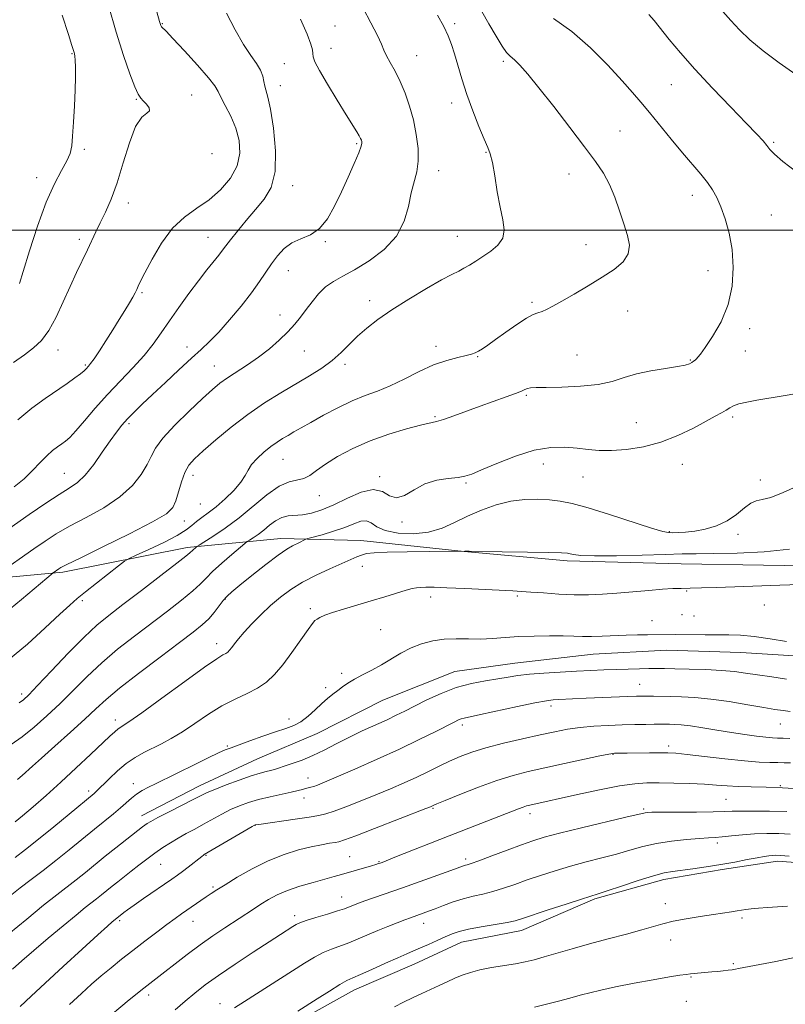
# Model space of a CAD drawing. Extents: x 2077300 to 2080200, y 294800 to 297700.
# Drawn here: x 2078044 to 2078291, y 296250 to 296568 of the extents above; entities that cross this region are included whole.
import ezdxf

# ---------------------------------------------------------------- set-up
doc = ezdxf.new("R2010")
doc.units = 0
doc.header["$MEASUREMENT"] = 0
for name, color, linetype, lineweight in [('BREAKLINE DTM HARD', 7, 'Continuous', 0), ('CONTOUR INDEX', 41, 'Continuous', 13), ('CONTOUR INTERMEDIATE', 44, 'Continuous', 0), ('GRID LINE', 7, 'Continuous', 0), ('SPOT ELEVATION DTM', 2, 'Continuous', 13)]:
    doc.layers.add(name, color=color, linetype=linetype, lineweight=lineweight)

msp = doc.modelspace()

# ---------------------------------------------------------------- linework, layer by layer
at = {"layer": 'BREAKLINE DTM HARD'}
for points in [[(2078013.41, 296385.48, 1184.1), (2078057.57, 296389.55, 1179.68), (2078097.71, 296397.54, 1176.4), (2078127.98, 296400.43, 1172.62), (2078153.82, 296399.78, 1170.64), (2078187.16, 296396.25, 1169.99), (2078220.49, 296393.22, 1169.69), (2078257.27, 296392.22, 1169.05), (2078310.44, 296391.44, 1168.65)], [(2078465.99, 296387.55, 1165.42), (2078429.88, 296375.64, 1165.91), (2078403.63, 296369.83, 1166.01), (2078376.86, 296365.49, 1165.61), (2078353.53, 296363.19, 1165.52), (2078328.72, 296361.37, 1165.32), (2078302.38, 296362.01, 1165.66), (2078276.52, 296363.66, 1165.27), (2078252.66, 296364.33, 1165.32), (2078228.83, 296363.02, 1165.17), (2078203.53, 296360.2, 1164.82), (2078184.19, 296357.45, 1164.77), (2078160.96, 296348.2, 1165.22), (2078139.74, 296337.48, 1165.52), (2078120.48, 296329.28, 1165.12), (2078101.71, 296320.58, 1164.72), (2078082.96, 296310.89, 1164.67)], [(2078134.52, 296245, 1149.52), (2078151.78, 296254.67, 1149.32), (2078171.05, 296262.88, 1149.22), (2078186.35, 296270.04, 1149.22), (2078205.68, 296273.78, 1149.37), (2078229.39, 296284.03, 1149.77), (2078251.67, 296290.29, 1149.52), (2078270.5, 296293.52, 1149.67), (2078288.35, 296296.24, 1149.47), (2078310.23, 296294.55, 1149.52), (2078331.13, 296292.35, 1149.57), (2078351.57, 296287.15, 1149.67), (2078374.45, 296284.98, 1149.57), (2078393.84, 296284.24, 1149.52), (2078415.66, 296287.02, 1149.57), (2078431.51, 296290.71, 1149.57), (2078449.34, 296295.42, 1149.92), (2078466.65, 296301.11, 1150.07), (2078482.5, 296304.8, 1150.02), (2078502.25, 296314.01, 1149.22)]]:
    msp.add_polyline3d(points, dxfattribs=at)
at = {"layer": 'CONTOUR INDEX', "flags": 128}
for points, elevation in [([(2078041.687, 296457.337), (2078045.197, 296459.771), (2078048.167, 296461.995), (2078050.707, 296464.429), (2078053.052, 296467.617), (2078055.388, 296471.909), (2078057.701, 296476.865), (2078059.93, 296481.853), (2078062.014, 296486.349), (2078065.555, 296493.701), (2078068.271, 296499.502), (2078069.69, 296502.458), (2078071.363, 296505.865), (2078073.228, 296510.05), (2078075.176, 296515.343), (2078077.118, 296521.792), (2078079.069, 296528.313), (2078081.066, 296533.539), (2078083.069, 296536.504), (2078084.728, 296537.849), (2078085.615, 296538.613), (2078085.459, 296539.616), (2078084.61, 296540.794), (2078083.578, 296541.861), (2078082.735, 296542.71), (2078081.917, 296543.946), (2078080.826, 296546.35), (2078079.233, 296550.544), (2078077.192, 296556.496), (2078074.825, 296564.012), (2078072.296, 296572.666)], 1190), ([(2078038.75, 296376.161), (2078044.24, 296380.757), (2078054.457, 296389.313), (2078056.278, 296390.589), (2078056.978, 296391.031), (2078058.843, 296392.008), (2078063.137, 296394.127), (2078070.505, 296397.71), (2078079.135, 296401.958), (2078086.595, 296405.792), (2078091.065, 296408.449), (2078093.165, 296410.441), (2078094.122, 296412.599), (2078095.913, 296418.782), (2078096.989, 296421.785), (2078098.278, 296424.103), (2078100.125, 296426.203), (2078102.945, 296428.771), (2078107, 296432.283), (2078111.963, 296436.387), (2078117.356, 296440.518), (2078122.759, 296444.223), (2078127.972, 296447.479), (2078137.275, 296452.997), (2078141.194, 296455.477), (2078144.582, 296457.942), (2078147.468, 296460.495), (2078152.75, 296465.755), (2078155.736, 296468.399), (2078159.34, 296471.185), (2078163.853, 296474.287), (2078169.346, 296477.757), (2078175.031, 296481.164), (2078179.902, 296483.955), (2078183.235, 296485.748), (2078185.418, 296486.845), (2078187.12, 296487.721), (2078188.909, 296488.768), (2078190.933, 296490.049), (2078193.242, 296491.549), (2078195.783, 296493.261), (2078198.107, 296495.221), (2078199.67, 296497.474), (2078200.088, 296500.103), (2078199.644, 296503.336), (2078198.786, 296507.436), (2078197.89, 296512.456), (2078197.052, 296517.607), (2078196.3, 296521.889), (2078195.615, 296524.669), (2078194.801, 296526.783), (2078193.62, 296529.435), (2078191.927, 296533.506), (2078189.954, 296538.581), (2078188.029, 296543.925), (2078186.413, 296548.907), (2078185.105, 296553.314), (2078184.038, 296557.037), (2078183.108, 296560.075), (2078182.057, 296562.846), (2078180.59, 296565.873), (2078178.546, 296569.482)], 1180), ([(2078042.232, 296308.862), (2078044.604, 296310.831), (2078047.971, 296313.738), (2078052.188, 296317.468), (2078056.951, 296321.769), (2078061.908, 296326.337), (2078066.543, 296330.671), (2078072.785, 296336.589), (2078074.336, 296338.024), (2078075.454, 296338.928), (2078078.956, 296341.241), (2078083.099, 296344.137), (2078089.585, 296348.844), (2078096.977, 296354.253), (2078103.366, 296358.875), (2078107.316, 296361.6), (2078109.281, 296362.825), (2078110.186, 296363.323), (2078110.819, 296363.757), (2078111.426, 296364.346), (2078112.115, 296365.195), (2078113.008, 296366.405), (2078114.276, 296368.051), (2078116.103, 296370.203), (2078118.594, 296372.87), (2078121.55, 296375.824), (2078124.691, 296378.777), (2078127.834, 296381.501), (2078131.166, 296384.007), (2078134.969, 296386.364), (2078139.366, 296388.609), (2078143.845, 296390.644), (2078147.736, 296392.339), (2078152.519, 296394.491), (2078154.052, 296395.108), (2078155.641, 296395.54), (2078158.105, 296395.835), (2078162.344, 296396.03), (2078168.784, 296396.156), (2078175.959, 296396.232), (2078187.389, 296396.314), (2078188.818, 296396.304), (2078199.51, 296396.17), (2078207.608, 296396.056), (2078214.579, 296395.939), (2078218.662, 296395.834), (2078220.512, 296395.707), (2078221.393, 296395.511), (2078222.512, 296395.229), (2078224.848, 296394.955), (2078229.325, 296394.813), (2078236.394, 296394.883), (2078244.623, 296395.087), (2078252.109, 296395.303), (2078257.561, 296395.438), (2078262.152, 296395.512), (2078267.666, 296395.571), (2078275.322, 296395.695), (2078284.066, 296396.088), (2078292.276, 296396.99)], 1170), ([(2078043.82, 296249.251), (2078047.33, 296252.561), (2078051.921, 296256.842), (2078057.741, 296262.219), (2078063.812, 296267.796), (2078068.873, 296272.421), (2078071.989, 296275.242), (2078073.531, 296276.608), (2078076.657, 296279.125), (2078077.322, 296279.636), (2078078.515, 296280.51), (2078080.584, 296281.971), (2078083.691, 296284.119), (2078092.83, 296290.396), (2078094.569, 296291.633), (2078096.187, 296292.846), (2078098.033, 296294.287), (2078102.439, 296297.763), (2078102.965, 296298.148), (2078103.239, 296298.327), (2078118.774, 296307.405), (2078119.512, 296307.822), (2078119.694, 296307.901), (2078119.929, 296307.943), (2078120.905, 296308.089), (2078132.643, 296309.775), (2078137.173, 296310.436), (2078140.231, 296310.924), (2078142.522, 296311.456), (2078145.158, 296312.328), (2078148.969, 296313.747), (2078153.65, 296315.574), (2078158.613, 296317.578), (2078163.365, 296319.57), (2078167.794, 296321.506), (2078171.883, 296323.38), (2078175.634, 296325.183), (2078179.133, 296326.895), (2078182.484, 296328.491), (2078185.85, 296329.965), (2078189.612, 296331.375), (2078194.21, 296332.797), (2078199.871, 296334.273), (2078205.979, 296335.715), (2078211.706, 296336.999), (2078216.46, 296338.029), (2078220.582, 296338.813), (2078224.648, 296339.383), (2078229.083, 296339.776), (2078233.715, 296340.033), (2078238.221, 296340.201), (2078242.31, 296340.318), (2078245.811, 296340.395), (2078248.585, 296340.438), (2078250.578, 296340.451), (2078252.077, 296340.443), (2078253.454, 296340.421), (2078255.068, 296340.376), (2078257.225, 296340.226), (2078260.217, 296339.873), (2078264.202, 296339.259), (2078268.802, 296338.491), (2078273.505, 296337.719), (2078277.853, 296337.068), (2078281.608, 296336.57), (2078284.583, 296336.234), (2078286.712, 296336.056), (2078288.395, 296335.98), (2078290.153, 296335.937), (2078292.38, 296335.868)], 1160), ([(2078133.498, 296247.757), (2078139.743, 296251.759), (2078143.676, 296254.254), (2078147.067, 296256.347), (2078149.347, 296257.641), (2078151.21, 296258.526), (2078153.667, 296259.592), (2078157.393, 296261.251), (2078161.741, 296263.209), (2078165.73, 296264.992), (2078168.649, 296266.263), (2078170.874, 296267.209), (2078173.048, 296268.152), (2078175.646, 296269.325), (2078178.45, 296270.609), (2078181.071, 296271.797), (2078183.292, 296272.739), (2078185.584, 296273.507), (2078188.593, 296274.228), (2078192.69, 296274.994), (2078197.165, 296275.755), (2078201.031, 296276.424), (2078203.684, 296276.978), (2078206.017, 296277.653), (2078214.353, 296280.434), (2078220.11, 296282.337), (2078225.06, 296283.956), (2078230.467, 296285.681), (2078233.393, 296286.639), (2078237.982, 296288.173), (2078243.392, 296289.956), (2078248.314, 296291.494), (2078251.821, 296292.423), (2078254.498, 296292.917), (2078260.999, 296293.758), (2078265.373, 296294.38), (2078270.02, 296295.114), (2078274.539, 296295.917), (2078278.589, 296296.691), (2078281.848, 296297.325), (2078284.101, 296297.736), (2078285.587, 296297.96), (2078286.654, 296298.062), (2078287.698, 296298.091), (2078289.305, 296298.023), (2078292.106, 296297.821)], 1150)]:
    msp.add_lwpolyline(points, dxfattribs=dict(at, elevation=elevation))
at = {"layer": 'CONTOUR INTERMEDIATE', "flags": 128}
for points, elevation in [([(2078036.869, 296389.15), (2078048.204, 296397.08), (2078051.865, 296399.605), (2078055.493, 296401.939), (2078059.763, 296404.393), (2078065.083, 296407.213), (2078070.811, 296410.396), (2078076.04, 296413.875), (2078080.053, 296417.543), (2078082.891, 296421.13), (2078084.784, 296424.325), (2078086.065, 296426.98), (2078087.481, 296429.587), (2078089.88, 296432.803), (2078093.788, 296437.025), (2078098.434, 296441.614), (2078102.726, 296445.674), (2078105.872, 296448.554), (2078108.301, 296450.581), (2078110.742, 296452.327), (2078117.21, 296456.489), (2078120.812, 296458.988), (2078124.289, 296461.724), (2078127.474, 296464.534), (2078130.23, 296467.224), (2078132.477, 296469.664), (2078134.389, 296471.982), (2078136.2, 296474.37), (2078138.11, 296476.94), (2078140.182, 296479.485), (2078142.444, 296481.721), (2078144.968, 296483.493), (2078147.996, 296485.171), (2078151.816, 296487.257), (2078156.506, 296490.147), (2078161.325, 296493.818), (2078165.321, 296498.141), (2078167.812, 296502.926), (2078169.183, 296507.743), (2078170.084, 296512.101), (2078171.858, 296518.909), (2078172.352, 296522.35), (2078172.293, 296526.443), (2078171.734, 296530.998), (2078170.788, 296535.668), (2078169.562, 296540.152), (2078168.123, 296544.324), (2078166.53, 296548.098), (2078164.866, 296551.4), (2078163.318, 296554.183), (2078162.096, 296556.41), (2078161.292, 296558.173), (2078160.505, 296560.087), (2078159.214, 296562.897), (2078157.085, 296567.051), (2078154.544, 296571.81)], 1182), ([(2078040.096, 296361.257), (2078046.136, 296366.353), (2078051.905, 296371.57), (2078056.627, 296375.968), (2078059.829, 296378.911), (2078062.244, 296381.008), (2078064.905, 296383.173), (2078068.509, 296386.042), (2078075.605, 296391.651), (2078077.5, 296393.106), (2078078.979, 296393.995), (2078081.313, 296395.08), (2078085.34, 296396.913), (2078090.186, 296399.197), (2078094.546, 296401.428), (2078097.454, 296403.216), (2078099.285, 296404.64), (2078100.754, 296405.894), (2078102.459, 296407.178), (2078104.552, 296408.702), (2078107.07, 296410.678), (2078109.958, 296413.216), (2078112.798, 296415.999), (2078115.078, 296418.608), (2078116.476, 296420.738), (2078117.427, 296422.557), (2078118.554, 296424.35), (2078120.315, 296426.315), (2078122.503, 296428.31), (2078124.745, 296430.106), (2078126.755, 296431.54), (2078128.577, 296432.703), (2078130.344, 296433.754), (2078132.225, 296434.857), (2078134.541, 296436.195), (2078137.654, 296437.959), (2078141.763, 296440.236), (2078146.432, 296442.699), (2078151.063, 296444.918), (2078155.225, 296446.609), (2078159.16, 296448.073), (2078163.275, 296449.761), (2078167.849, 296451.965), (2078172.653, 296454.368), (2078177.328, 296456.497), (2078181.545, 296457.993), (2078185.094, 296458.941), (2078187.794, 296459.539), (2078189.569, 296459.974), (2078190.753, 296460.392), (2078191.787, 296460.928), (2078193.073, 296461.719), (2078194.858, 296462.919), (2078197.357, 296464.684), (2078200.634, 296467.049), (2078204.163, 296469.549), (2078207.275, 296471.598), (2078209.479, 296472.778), (2078211.019, 296473.357), (2078212.321, 296473.774), (2078213.798, 296474.419), (2078215.815, 296475.488), (2078218.725, 296477.13), (2078222.71, 296479.414), (2078227.28, 296482.089), (2078231.774, 296484.824), (2078235.605, 296487.374), (2078238.476, 296489.832), (2078240.165, 296492.379), (2078240.556, 296495.184), (2078239.955, 296498.377), (2078238.777, 296502.075), (2078237.367, 296506.303), (2078235.797, 296510.71), (2078234.075, 296514.849), (2078232.131, 296518.488), (2078229.61, 296522.257), (2078226.081, 296526.996), (2078221.343, 296533.2), (2078216.108, 296539.964), (2078211.316, 296546.031), (2078207.701, 296550.429), (2078205.163, 296553.305), (2078203.396, 296555.089), (2078202.084, 296556.258), (2078200.879, 296557.478), (2078199.426, 296559.463), (2078197.473, 296562.688), (2078195.199, 296566.658), (2078192.885, 296570.641)], 1178), ([(2078041.911, 296417.122), (2078045.07, 296419.735), (2078047.844, 296422.41), (2078050.262, 296424.965), (2078052.378, 296427.164), (2078054.238, 296428.838), (2078055.854, 296430.073), (2078057.234, 296431.02), (2078058.447, 296431.887), (2078059.826, 296433.11), (2078061.77, 296435.185), (2078064.568, 296438.44), (2078068.073, 296442.546), (2078072.033, 296447.007), (2078076.182, 296451.402), (2078080.213, 296455.598), (2078083.806, 296459.535), (2078086.764, 296463.21), (2078089.379, 296466.858), (2078092.06, 296470.768), (2078095.101, 296475.111), (2078098.319, 296479.573), (2078101.414, 296483.718), (2078104.124, 296487.189), (2078108.015, 296492.022), (2078109.165, 296493.547), (2078110.218, 296494.998), (2078111.692, 296496.941), (2078113.957, 296499.769), (2078116.783, 296503.18), (2078119.793, 296506.696), (2078122.608, 296510.059), (2078124.852, 296513.872), (2078126.151, 296518.954), (2078126.279, 296525.722), (2078125.602, 296532.978), (2078124.64, 296539.122), (2078123.82, 296542.985), (2078122.81, 296546.557), (2078122.543, 296548.084), (2078122.183, 296549.832), (2078121.453, 296551.746), (2078120.135, 296553.848), (2078118.257, 296556.476), (2078115.904, 296560.043), (2078113.205, 296564.779), (2078110.446, 296570.175)], 1186), ([(2078043.106, 296438.755), (2078047.589, 296442.563), (2078051.866, 296445.709), (2078058.94, 296450.535), (2078061.483, 296452.328), (2078063.313, 296453.68), (2078064.445, 296454.597), (2078065.088, 296455.199), (2078065.913, 296456.101), (2078066.57, 296456.934), (2078067.687, 296458.516), (2078069.399, 296461.09), (2078071.507, 296464.344), (2078073.726, 296467.827), (2078075.805, 296471.141), (2078077.623, 296474.095), (2078079.091, 296476.554), (2078080.156, 296478.428), (2078080.899, 296479.831), (2078081.437, 296480.924), (2078081.926, 296481.954), (2078082.689, 296483.52), (2078084.093, 296486.305), (2078086.398, 296490.691), (2078089.46, 296495.85), (2078093.03, 296500.652), (2078096.878, 296504.274), (2078100.848, 296507.113), (2078104.802, 296509.878), (2078108.554, 296513.124), (2078111.731, 296516.823), (2078113.911, 296520.795), (2078114.79, 296524.879), (2078114.537, 296528.983), (2078113.439, 296533.029), (2078111.808, 296536.904), (2078110.056, 296540.339), (2078108.617, 296543.031), (2078107.709, 296544.883), (2078106.674, 296546.644), (2078104.638, 296549.271), (2078101.072, 296553.352), (2078096.839, 296558), (2078093.147, 296561.957), (2078090.913, 296564.283), (2078089.49, 296565.699), (2078089.245, 296566.133), (2078088.825, 296567.465), (2078087.957, 296570.582)], 1188), ([(2078043.528, 296347.376), (2078044.87, 296348.358), (2078046.563, 296349.937), (2078049.417, 296352.903), (2078053.926, 296357.693), (2078059.299, 296363.35), (2078064.43, 296368.568), (2078068.57, 296372.433), (2078072.409, 296375.6), (2078077.001, 296379.115), (2078082.975, 296383.663), (2078089.276, 296388.484), (2078094.429, 296392.455), (2078097.358, 296394.758), (2078098.599, 296395.79), (2078099.58, 296396.7), (2078100.563, 296397.548), (2078100.893, 296397.809), (2078101.567, 296398.249), (2078103.162, 296399.245), (2078106.082, 296401.09), (2078110.025, 296403.745), (2078114.515, 296407.087), (2078123.502, 296414.545), (2078127.414, 296417.322), (2078130.643, 296418.748), (2078135.444, 296419.821), (2078137.379, 296420.83), (2078139.521, 296422.41), (2078142.375, 296424.474), (2078146.32, 296426.91), (2078151.233, 296429.491), (2078156.866, 296431.966), (2078162.879, 296434.113), (2078168.568, 296435.827), (2078173.138, 296437.032), (2078178.206, 296438.225), (2078180.506, 296438.9), (2078183.808, 296440.037), (2078192.4, 296443.156), (2078200.748, 296446.151), (2078203.801, 296447.291), (2078205.716, 296448.086), (2078206.828, 296448.593), (2078207.621, 296448.9), (2078208.608, 296449.087), (2078210.407, 296449.197), (2078213.669, 296449.269), (2078218.733, 296449.36), (2078224.714, 296449.615), (2078230.417, 296450.199), (2078234.981, 296451.207), (2078238.864, 296452.446), (2078242.859, 296453.652), (2078247.483, 296454.619), (2078252.165, 296455.361), (2078256.06, 296455.951), (2078258.55, 296456.453), (2078259.918, 296456.894), (2078260.674, 296457.298), (2078261.248, 296457.683), (2078261.747, 296458.065), (2078262.199, 296458.462), (2078262.684, 296458.972), (2078263.509, 296460.031), (2078265.031, 296462.158), (2078267.428, 296465.718), (2078270.146, 296470.465), (2078272.446, 296475.996), (2078273.747, 296481.928), (2078274.095, 296487.946), (2078273.689, 296493.755), (2078272.736, 296499.083), (2078271.46, 296503.753), (2078270.093, 296507.617), (2078268.791, 296510.62), (2078267.409, 296513.098), (2078265.727, 296515.482), (2078263.563, 296518.154), (2078257.685, 296525.051), (2078254.047, 296529.423), (2078246.98, 296538.047), (2078244.232, 296541.365), (2078241.54, 296544.505), (2078238.162, 296548.308), (2078233.559, 296553.318), (2078228.01, 296558.917), (2078221.999, 296564.193), (2078216.031, 296568.418)], 1176), ([(2078043.601, 296482.793), (2078044.81, 296486.711), (2078046.818, 296493.342), (2078049.394, 296501.39), (2078052.185, 296509.089), (2078054.864, 296515.042), (2078057.184, 296519.335), (2078058.921, 296522.425), (2078059.939, 296524.819), (2078060.448, 296527.24), (2078060.744, 296530.458), (2078061.061, 296534.974), (2078061.378, 296540.2), (2078061.609, 296545.274), (2078061.691, 296549.482), (2078061.656, 296552.697), (2078061.561, 296554.936), (2078061.451, 296556.272), (2078061.336, 296556.991), (2078061.214, 296557.433), (2078061.031, 296558.04), (2078060.525, 296559.676), (2078059.381, 296563.308), (2078057.411, 296569.456)], 1192), ([(2078294.557, 296518.758), (2078290.106, 296522.188), (2078287.348, 296524.561), (2078285.867, 296526.142), (2078284.89, 296527.414), (2078283.685, 296528.875), (2078281.666, 296531.088), (2078278.291, 296534.63), (2078273.278, 296539.819), (2078267.405, 296545.95), (2078261.716, 296552.058), (2078257.048, 296557.347), (2078253.417, 296561.689), (2078248.51, 296567.73), (2078246.831, 296569.737)], 1174), ([(2078294.301, 296550.388), (2078288.928, 296554.111), (2078283.724, 296557.954), (2078279.47, 296561.491), (2078276.08, 296564.726), (2078273.248, 296567.77), (2078270.747, 296570.668)], 1172), ([(2078040.13, 296403.572), (2078046.751, 296408.179), (2078052.143, 296411.87), (2078056.389, 296414.66), (2078059.636, 296416.679), (2078062.289, 296418.531), (2078064.818, 296420.934), (2078067.563, 296424.362), (2078070.347, 296428.296), (2078072.865, 296431.972), (2078074.912, 296434.819), (2078076.687, 296437.048), (2078078.488, 296439.061), (2078080.597, 296441.234), (2078083.228, 296443.809), (2078086.578, 296447.002), (2078090.704, 296450.885), (2078095.093, 296454.978), (2078099.093, 296458.66), (2078102.261, 296461.537), (2078105.001, 296464.116), (2078107.925, 296467.127), (2078111.449, 296471.072), (2078115.189, 296475.521), (2078118.56, 296479.813), (2078121.141, 296483.437), (2078124.944, 296489.216), (2078126.867, 296491.788), (2078129.049, 296494.087), (2078131.577, 296495.921), (2078134.477, 296497.24), (2078137.526, 296498.562), (2078140.44, 296500.549), (2078143.009, 296503.689), (2078145.318, 296507.774), (2078147.529, 296512.423), (2078149.728, 296517.221), (2078151.705, 296521.626), (2078153.175, 296525.064), (2078153.946, 296527.141), (2078154.18, 296528.183), (2078154.135, 296528.697), (2078154.007, 296529.131), (2078153.762, 296529.69), (2078153.306, 296530.523), (2078152.523, 296531.82), (2078149.11, 296537.3), (2078146.18, 296542.03), (2078143.028, 296547.209), (2078140.436, 296551.647), (2078138.982, 296554.467), (2078138.422, 296556.05), (2078138.305, 296557.088), (2078138.195, 296558.259), (2078137.708, 296560.167), (2078136.472, 296563.399), (2078134.291, 296568.234)], 1184), ([(2078040.884, 296333.86), (2078044.418, 296336.374), (2078048.305, 296339.494), (2078052.442, 296343.14), (2078056.694, 296347.175), (2078065.403, 296355.883), (2078070.143, 296360.31), (2078075.295, 296364.644), (2078080.7, 296368.864), (2078091.338, 296376.92), (2078095.946, 296380.506), (2078099.557, 296383.48), (2078101.979, 296385.724), (2078103.839, 296387.648), (2078105.971, 296389.792), (2078108.931, 296392.497), (2078112.162, 296395.313), (2078116.34, 296398.866), (2078117.123, 296399.478), (2078117.847, 296399.946), (2078119.039, 296400.699), (2078120.649, 296401.783), (2078122.482, 296403.148), (2078124.378, 296404.7), (2078126.309, 296406.174), (2078128.281, 296407.263), (2078130.317, 296407.769), (2078134.999, 296408.131), (2078137.872, 296408.661), (2078141.218, 296409.679), (2078145.112, 296411.294), (2078149.516, 296413.448), (2078153.955, 296415.42), (2078157.842, 296416.321), (2078160.777, 296415.625), (2078163.103, 296414.266), (2078165.346, 296413.54), (2078167.947, 296414.369), (2078170.992, 296416.189), (2078174.48, 296418.06), (2078178.319, 296419.251), (2078182.068, 296419.862), (2078185.2, 296420.197), (2078187.452, 296420.563), (2078189.631, 296421.263), (2078192.814, 296422.6), (2078197.728, 296424.71), (2078203.722, 296427.058), (2078209.795, 296428.942), (2078215.142, 296429.84), (2078219.717, 296429.943), (2078223.667, 296429.622), (2078227.195, 296429.211), (2078230.728, 296428.903), (2078234.749, 296428.855), (2078239.598, 296429.215), (2078245.043, 296430.094), (2078250.708, 296431.597), (2078256.219, 296433.731), (2078261.208, 296436.123), (2078265.31, 296438.302), (2078268.274, 296439.911), (2078270.313, 296441.04), (2078271.753, 296441.888), (2078272.927, 296442.626), (2078274.197, 296443.3), (2078275.93, 296443.925), (2078278.42, 296444.522), (2078281.679, 296445.134), (2078290.155, 296446.576), (2078294.604, 296447.322)], 1174), ([(2078042.983, 296322.628), (2078043.821, 296323.288), (2078044.513, 296323.876), (2078047.786, 296326.865), (2078050.66, 296329.448), (2078055.035, 296333.353), (2078060.089, 296337.885), (2078064.727, 296342.118), (2078068.25, 296345.434), (2078071.535, 296348.441), (2078075.855, 296352.052), (2078082.02, 296356.855), (2078088.991, 296362.129), (2078095.264, 296366.826), (2078099.7, 296370.178), (2078102.615, 296372.529), (2078104.686, 296374.505), (2078106.473, 296376.582), (2078109.419, 296380.415), (2078110.625, 296381.783), (2078112.194, 296383.213), (2078114.751, 296385.318), (2078118.645, 296388.464), (2078123.121, 296392.017), (2078127.15, 296395.097), (2078129.95, 296397.045), (2078131.737, 296398.089), (2078134.035, 296399.187), (2078135.576, 296399.969), (2078136.01, 296400.174), (2078136.737, 296400.404), (2078141.324, 296401.674), (2078145.011, 296402.767), (2078148.647, 296403.99), (2078151.596, 296405.167), (2078153.869, 296406), (2078155.637, 296406.158), (2078157.148, 296405.448), (2078158.964, 296404.226), (2078161.727, 296402.984), (2078165.839, 296402.155), (2078170.754, 296401.934), (2078175.691, 296402.457), (2078180.069, 296403.78), (2078184.108, 296405.641), (2078188.232, 296407.698), (2078192.75, 296409.642), (2078197.519, 296411.28), (2078202.281, 296412.451), (2078206.81, 296413.048), (2078211, 296413.171), (2078214.776, 296412.976), (2078218.222, 296412.552), (2078222.072, 296411.734), (2078227.22, 296410.293), (2078234.125, 296408.143), (2078247.639, 296403.811), (2078251.299, 296402.728), (2078253.198, 296402.34), (2078254.536, 296402.299), (2078256.309, 296402.335), (2078258.684, 296402.476), (2078261.625, 296402.83), (2078265.043, 296403.499), (2078268.647, 296404.575), (2078272.098, 296406.15), (2078275.114, 296408.205), (2078277.657, 296410.3), (2078279.749, 296411.884), (2078281.51, 296412.616), (2078283.461, 296412.991), (2078286.219, 296413.711), (2078290.143, 296415.255), (2078294.552, 296417.207)], 1172), ([(2078042.18, 296297.432), (2078045.579, 296300.011), (2078049.777, 296303.306), (2078054.705, 296307.303), (2078059.618, 296311.358), (2078067.728, 296318.109), (2078068.229, 296318.579), (2078072.522, 296322.851), (2078075.196, 296325.353), (2078078.081, 296327.759), (2078080.916, 296329.7), (2078083.705, 296331.271), (2078089.446, 296334.136), (2078092.62, 296335.843), (2078096.189, 296338.004), (2078100.237, 296340.716), (2078104.584, 296343.647), (2078108.982, 296346.359), (2078113.202, 296348.536), (2078117.086, 296350.347), (2078120.492, 296352.083), (2078123.361, 296354.032), (2078125.956, 296356.459), (2078128.625, 296359.624), (2078131.573, 296363.599), (2078134.449, 296367.698), (2078136.765, 296371.044), (2078138.187, 296373.006), (2078139.007, 296373.93), (2078139.675, 296374.406), (2078140.618, 296374.933), (2078142.174, 296375.634), (2078144.66, 296376.539), (2078148.255, 296377.66), (2078157.202, 296380.278), (2078161.595, 296381.604), (2078168.449, 296383.703), (2078170.441, 296384.258), (2078171.816, 296384.533), (2078173.108, 296384.647), (2078174.844, 296384.695), (2078177.523, 296384.669), (2078181.634, 296384.535), (2078187.36, 296384.28), (2078202.878, 296383.51), (2078205.659, 296383.358), (2078208.678, 296383.151), (2078212.823, 296382.836), (2078217.736, 296382.505), (2078222.746, 296382.285), (2078227.361, 296382.274), (2078231.807, 296382.459), (2078236.49, 296382.799), (2078241.639, 296383.241), (2078246.768, 296383.693), (2078251.216, 296384.053), (2078254.553, 296384.249), (2078257.291, 296384.332), (2078260.178, 296384.383), (2078263.863, 296384.471), (2078268.606, 296384.62), (2078274.572, 296384.84), (2078289.077, 296385.416), (2078295.538, 296385.63)], 1168), ([(2078040.594, 296285.008), (2078043.791, 296287.541), (2078047.333, 296290.246), (2078051.214, 296293.191), (2078055.36, 296296.4), (2078059.663, 296299.849), (2078067.781, 296306.502), (2078073.918, 296311.474), (2078076.219, 296313.398), (2078079.768, 296316.541), (2078081.406, 296317.831), (2078083.204, 296318.986), (2078085.228, 296320.089), (2078087.516, 296321.238), (2078100.619, 296327.669), (2078104.571, 296329.588), (2078107.844, 296331.146), (2078110.063, 296332.138), (2078111.906, 296332.858), (2078117.934, 296335.026), (2078122.215, 296336.55), (2078126.307, 296337.953), (2078129.566, 296339.014), (2078132.164, 296339.985), (2078134.478, 296341.241), (2078136.799, 296343.032), (2078139.086, 296345.117), (2078141.215, 296347.134), (2078143.096, 296348.802), (2078144.777, 296350.171), (2078146.34, 296351.376), (2078147.891, 296352.536), (2078149.616, 296353.722), (2078151.724, 296354.99), (2078154.353, 296356.391), (2078157.355, 296357.945), (2078160.506, 296359.665), (2078166.787, 296363.398), (2078170.038, 296365.076), (2078173.458, 296366.411), (2078177.046, 296367.354), (2078180.779, 296367.887), (2078184.629, 296368.031), (2078188.538, 296367.975), (2078192.442, 296367.95), (2078196.326, 296368.129), (2078200.375, 296368.438), (2078204.826, 296368.742), (2078209.774, 296368.934), (2078214.751, 296369.009), (2078219.148, 296368.987), (2078222.563, 296368.897), (2078225.414, 296368.803), (2078228.323, 296368.778), (2078231.761, 296368.87), (2078239.451, 296369.194), (2078243.116, 296369.297), (2078246.409, 296369.35), (2078255.351, 296369.39), (2078265.053, 296369.3), (2078268.907, 296369.295), (2078272.619, 296369.302), (2078276.464, 296369.193), (2078280.871, 296368.807), (2078286.048, 296368.057), (2078291.315, 296367.149)], 1166), ([(2078040.148, 296272.699), (2078045.939, 296277.508), (2078051.397, 296281.971), (2078055.662, 296285.361), (2078061.916, 296290.209), (2078064.885, 296292.588), (2078071.293, 296297.809), (2078074.705, 296300.541), (2078083.346, 296307.327), (2078084.062, 296307.86), (2078084.778, 296308.345), (2078086.001, 296309.052), (2078088.276, 296310.259), (2078091.885, 296312.109), (2078099.73, 296316.107), (2078102.225, 296317.393), (2078104.202, 296318.35), (2078106.668, 296319.396), (2078110.31, 296320.819), (2078114.536, 296322.391), (2078118.43, 296323.756), (2078121.29, 296324.648), (2078123.254, 296325.166), (2078124.674, 296325.501), (2078125.896, 296325.825), (2078127.263, 296326.245), (2078129.112, 296326.846), (2078131.685, 296327.707), (2078134.844, 296328.86), (2078138.35, 296330.329), (2078142.019, 296332.112), (2078145.868, 296334.112), (2078149.964, 296336.205), (2078154.296, 296338.274), (2078162.273, 296341.905), (2078165.275, 296343.321), (2078168.012, 296344.68), (2078171.128, 296346.272), (2078175.101, 296348.272), (2078179.73, 296350.401), (2078184.646, 296352.265), (2078189.502, 296353.572), (2078194.038, 296354.434), (2078198.016, 296355.06), (2078201.347, 296355.623), (2078204.542, 296356.143), (2078208.263, 296356.601), (2078212.957, 296356.984), (2078218.22, 296357.3), (2078223.433, 296357.563), (2078228.115, 296357.783), (2078232.339, 296357.968), (2078236.316, 296358.124), (2078240.18, 296358.253), (2078243.766, 296358.352), (2078246.837, 296358.413), (2078249.323, 296358.432), (2078251.846, 296358.41), (2078255.202, 296358.353), (2078259.89, 296358.258), (2078265.249, 296358.1), (2078270.322, 296357.848), (2078274.436, 296357.477), (2078278.052, 296356.988), (2078281.914, 296356.387), (2078286.51, 296355.698), (2078291.31, 296355.008)], 1164), ([(2078041.345, 296261.267), (2078044.356, 296263.974), (2078048.203, 296267.338), (2078052.863, 296271.309), (2078057.688, 296275.351), (2078061.876, 296278.802), (2078064.844, 296281.188), (2078068.473, 296284.018), (2078070.057, 296285.288), (2078073.478, 296288.075), (2078075.344, 296289.569), (2078079.618, 296292.928), (2078082.109, 296294.867), (2078084.734, 296296.877), (2078087.351, 296298.816), (2078089.857, 296300.573), (2078092.31, 296302.172), (2078094.806, 296303.669), (2078097.425, 296305.118), (2078100.166, 296306.577), (2078103.013, 296308.106), (2078108.884, 296311.356), (2078111.779, 296312.852), (2078114.606, 296314.124), (2078117.54, 296315.205), (2078120.803, 296316.16), (2078124.493, 296317.038), (2078131.336, 296318.482), (2078133.539, 296318.991), (2078134.976, 296319.371), (2078135.975, 296319.651), (2078137.671, 296320.079), (2078138.61, 296320.352), (2078139.852, 296320.793), (2078142.035, 296321.677), (2078145.899, 296323.322), (2078151.867, 296325.913), (2078159.078, 296329.107), (2078166.353, 296332.427), (2078172.688, 296335.453), (2078177.79, 296337.994), (2078183.932, 296341.137), (2078185.339, 296341.82), (2078186.249, 296342.177), (2078187.206, 296342.428), (2078192.444, 296343.529), (2078204.414, 296346.139), (2078210.057, 296347.333), (2078213.72, 296348.024), (2078215.953, 296348.322), (2078217.745, 296348.433), (2078226.614, 296348.823), (2078240.044, 296349.366), (2078242.799, 296349.462), (2078244.664, 296349.503), (2078246.307, 296349.506), (2078248.295, 296349.486), (2078253.779, 296349.396), (2078257.374, 296349.309), (2078261.677, 296349.08), (2078266.822, 296348.58), (2078272.769, 296347.74), (2078278.774, 296346.749), (2078283.918, 296345.854), (2078287.555, 296345.241), (2078290.15, 296344.844), (2078292.443, 296344.534)], 1162), ([(2078059.748, 296249.886), (2078063.585, 296253.468), (2078066.865, 296256.448), (2078069.954, 296259.134), (2078073.162, 296261.793), (2078076.578, 296264.525), (2078080.24, 296267.386), (2078084.115, 296270.376), (2078087.898, 296273.262), (2078091.216, 296275.753), (2078093.817, 296277.651), (2078095.927, 296279.141), (2078103.905, 296284.666), (2078105.502, 296285.745), (2078107.313, 296286.919), (2078109.962, 296288.584), (2078113.877, 296290.983), (2078118.711, 296293.744), (2078123.919, 296296.344), (2078129.014, 296298.365), (2078133.724, 296299.822), (2078137.829, 296300.837), (2078141.154, 296301.525), (2078143.694, 296301.968), (2078145.484, 296302.24), (2078146.763, 296302.475), (2078148.573, 296303.047), (2078152.158, 296304.388), (2078158.219, 296306.727), (2078174.839, 296313.215), (2078176.321, 296313.807), (2078177.166, 296314.182), (2078178.329, 296314.675), (2078181.057, 296315.801), (2078185.818, 296317.733), (2078191.777, 296320.066), (2078197.772, 296322.251), (2078202.97, 296323.884), (2078207.855, 296325.143), (2078213.239, 296326.351), (2078219.586, 296327.732), (2078231.041, 296330.195), (2078233.933, 296330.798), (2078235.18, 296331.025), (2078235.707, 296331.066), (2078239.786, 296331.13), (2078246.997, 296331.215), (2078250.457, 296331.243), (2078253, 296331.228), (2078255.494, 296331.08), (2078259.159, 296330.694), (2078264.78, 296330.02), (2078271.409, 296329.237), (2078277.667, 296328.577), (2078282.472, 296328.213), (2078285.932, 296328.08), (2078288.453, 296328.051), (2078290.471, 296328.015), (2078292.542, 296327.919)], 1158), ([(2078070.248, 296244.051), (2078079.037, 296251.375), (2078081.042, 296253.012), (2078082.76, 296254.383), (2078090.487, 296260.406), (2078093.825, 296263.033), (2078097.733, 296266.061), (2078101.896, 296269.167), (2078106.022, 296272.075), (2078109.924, 296274.702), (2078119.12, 296280.721), (2078121.581, 296282.304), (2078124.044, 296283.826), (2078126.787, 296285.301), (2078130.108, 296286.73), (2078134.147, 296288.098), (2078138.41, 296289.342), (2078145.191, 296291.198), (2078147.567, 296291.872), (2078157.273, 296294.715), (2078158.679, 296295.142), (2078159.499, 296295.405), (2078160.034, 296295.589), (2078160.658, 296295.816), (2078162.022, 296296.341), (2078164.845, 296297.452), (2078182.386, 296304.395), (2078204.765, 296313.154), (2078206.2, 296313.684), (2078207.314, 296314.039), (2078208.338, 296314.305), (2078223.794, 296317.735), (2078230.875, 296319.251), (2078237.392, 296320.515), (2078242.292, 296321.229), (2078246.199, 296321.491), (2078250.152, 296321.498), (2078254.897, 296321.413), (2078260.007, 296321.266), (2078264.763, 296321.053), (2078268.667, 296320.783), (2078272.105, 296320.508), (2078275.685, 296320.294), (2078279.893, 296320.176), (2078284.717, 296320.082), (2078290.023, 296319.912), (2078295.596, 296319.6)], 1156), ([(2078093.916, 296248.165), (2078097.112, 296251.006), (2078100.201, 296253.611), (2078103.602, 296256.25), (2078107.857, 296259.294), (2078113.247, 296262.951), (2078119.015, 296266.763), (2078127.851, 296272.512), (2078131.842, 296275.08), (2078132.938, 296275.752), (2078134.172, 296276.328), (2078136.179, 296277.03), (2078139.34, 296278.007), (2078143.01, 296279.108), (2078146.289, 296280.108), (2078148.499, 296280.838), (2078149.854, 296281.346), (2078151.723, 296282.117), (2078153.039, 296282.611), (2078155.101, 296283.349), (2078167.308, 296287.63), (2078172.973, 296289.646), (2078182.93, 296293.227), (2078186.93, 296294.681), (2078187.565, 296294.888), (2078188.178, 296295.056), (2078189.418, 296295.449), (2078191.931, 296296.34), (2078196.069, 296297.882), (2078201.02, 296299.748), (2078205.677, 296301.491), (2078209.347, 296302.8), (2078212.982, 296303.918), (2078217.95, 296305.222), (2078225.056, 296306.957), (2078239.434, 296310.372), (2078245.591, 296311.853), (2078246.259, 296311.934), (2078247.781, 296311.99), (2078250.939, 296312.022), (2078262.197, 296312.056), (2078267.611, 296312.111), (2078271.257, 296312.215), (2078273.729, 296312.331), (2078276.044, 296312.407), (2078278.981, 296312.408), (2078285.738, 296312.305), (2078291.42, 296312.255)], 1154), ([(2078113.013, 296248.848), (2078116.233, 296250.913), (2078135.6, 296263.282), (2078138.832, 296265.232), (2078141.623, 296266.689), (2078144.343, 296267.824), (2078149.978, 296269.85), (2078152.986, 296271.06), (2078159.329, 296273.78), (2078162.554, 296275.108), (2078165.555, 296276.296), (2078168.056, 296277.257), (2078169.884, 296277.939), (2078173.901, 296279.376), (2078175.63, 296280.014), (2078177.826, 296280.853), (2078180.565, 296281.915), (2078183.672, 296283.056), (2078186.907, 296284.087), (2078190.087, 296284.885), (2078193.248, 296285.584), (2078196.481, 296286.382), (2078199.876, 296287.43), (2078203.518, 296288.701), (2078207.491, 296290.12), (2078211.85, 296291.617), (2078216.546, 296293.127), (2078221.505, 296294.589), (2078226.62, 296295.957), (2078231.672, 296297.25), (2078236.413, 296298.506), (2078240.705, 296299.74), (2078244.851, 296300.892), (2078249.262, 296301.88), (2078254.164, 296302.639), (2078259.031, 296303.177), (2078263.149, 296303.52), (2078266.051, 296303.708), (2078268.256, 296303.84), (2078270.533, 296304.033), (2078273.48, 296304.361), (2078277.023, 296304.737), (2078280.915, 296305.031), (2078284.92, 296305.145), (2078288.819, 296305.107), (2078292.401, 296304.973)], 1152), ([(2078164.701, 296249.155), (2078167.596, 296250.598), (2078170.548, 296252.028), (2078173.497, 296253.43), (2078179.095, 296256.059), (2078181.686, 296257.254), (2078184.156, 296258.359), (2078186.569, 296259.369), (2078189.178, 296260.282), (2078192.284, 296261.097), (2078196.045, 296261.819), (2078203.79, 296263.07), (2078206.883, 296263.664), (2078209.752, 296264.351), (2078213.003, 296265.25), (2078222.057, 296267.872), (2078227.673, 296269.448), (2078233.716, 296271.074), (2078239.586, 296272.634), (2078244.592, 296274.005), (2078251.365, 296276.002), (2078254.667, 296276.807), (2078258.839, 296277.599), (2078263.417, 296278.344), (2078267.664, 296278.978), (2078273.485, 296279.817), (2078275.325, 296280.104), (2078276.764, 296280.362), (2078278.159, 296280.6), (2078279.897, 296280.819), (2078282.263, 296281.022), (2078285.14, 296281.217), (2078291.564, 296281.622)], 1148), ([(2078209.865, 296249.024), (2078214.207, 296250.11), (2078218.063, 296251.11), (2078220.841, 296251.855), (2078225.054, 296253.011), (2078227.739, 296253.707), (2078231.335, 296254.561), (2078236.104, 296255.587), (2078242.062, 296256.76), (2078248.249, 296257.911), (2078253.462, 296258.833), (2078256.829, 296259.379), (2078258.82, 296259.643), (2078260.236, 296259.779), (2078267.181, 296260.418), (2078269.086, 296260.604), (2078270.862, 296260.79), (2078272.416, 296260.972), (2078273.728, 296261.146), (2078274.796, 296261.308), (2078275.802, 296261.488), (2078287.83, 296263.779), (2078295.398, 296265.374)], 1146)]:
    msp.add_lwpolyline(points, dxfattribs=dict(at, elevation=elevation))
at = {"layer": 'GRID LINE', "flags": 128}
msp.add_lwpolyline([(2077500, 296500), (2080000, 296500)], dxfattribs=at)
at = {"layer": 'SPOT ELEVATION DTM'}
for p in [(2078089.73, 296566.8, 1187.9), (2078145.51, 296566, 1183.1), (2078184.11, 296566.78, 1179.7), (2078144.14, 296558.78, 1183.3), (2078060.53, 296557.11, 1192.1), (2078171.84, 296556.39, 1181.2), (2078129.16, 296553.85, 1185.1), (2078199.81, 296554.59, 1178.3), (2078127.8, 296546.68, 1185.3), (2078254.03, 296547.08, 1174.9), (2078099.22, 296543.76, 1189.1), (2078081.3, 296542.31, 1190.1), (2078183.11, 296541.11, 1180.6), (2078237.53, 296532.06, 1177.1), (2078152.47, 296528, 1184.2), (2078287.17, 296528.37, 1173.8), (2078064.54, 296526.16, 1191.8), (2078105.76, 296524.76, 1189.7), (2078194.22, 296525.19, 1180.1), (2078178.95, 296519.27, 1181.4), (2078221.01, 296518.22, 1178.7), (2078049.11, 296517.01, 1192.5), (2078131.76, 296514.37, 1185.4), (2078260.87, 296511.32, 1176.6), (2078078.78, 296508.86, 1189.4), (2078286.41, 296504.9, 1174.9), (2078062.87, 296497.07, 1190.4), (2078104.52, 296497.76, 1186.8), (2078142.4, 296496.3, 1183.8), (2078185.03, 296498.06, 1180.8), (2078226.54, 296495.32, 1178.8), (2078130.45, 296486.93, 1183.2), (2078265.87, 296486.96, 1176.8), (2078083.13, 296479.82, 1187.8), (2078156.7, 296477.22, 1180.5), (2078209.14, 296476.77, 1178.3), (2078240.01, 296473.88, 1177.1), (2078127.72, 296472.68, 1182.6), (2078279.37, 296468.21, 1175.5), (2078056.07, 296461.29, 1189.4), (2078097.73, 296462.25, 1184.6), (2078135.57, 296461.05, 1181.2), (2078178.13, 296462.55, 1178.5), (2078277.99, 296461.04, 1175.2), (2078191.58, 296459.21, 1177.9), (2078223.64, 296459.72, 1176.8), (2078260.26, 296458.09, 1176.1), (2078064.84, 296456.5, 1188.2), (2078106.51, 296456.12, 1182.8), (2078148.7, 296456.67, 1179.6), (2078207.22, 296446.66, 1175.8), (2078177.8, 296439.85, 1176.2), (2078242.73, 296437.91, 1175.1), (2078273.86, 296439.71, 1173.7), (2078078.94, 296437.51, 1183.7), (2078128.73, 296425.99, 1177.1), (2078212.71, 296424.48, 1173.3), (2078257.66, 296424.45, 1173.1), (2078058.07, 296421.5, 1184.9), (2078099.66, 296420.81, 1179.4), (2078159.89, 296420.42, 1174.2), (2078225.57, 296420.31, 1173.1), (2078282.79, 296419.32, 1172.1), (2078187.75, 296418.36, 1173.8), (2078140.45, 296414.28, 1175.3), (2078101.96, 296411.57, 1179.1), (2078096.84, 296406.11, 1179.3), (2078167.07, 296405.76, 1173.9), (2078253.45, 296402.64, 1172.1), (2078275.6, 296401.78, 1171.8), (2078154.33, 296391.44, 1169.43), (2078110.06, 296380.91, 1171.91), (2078176.38, 296381.51, 1167.44), (2078204.37, 296381.85, 1167.74), (2078259, 296383.48, 1167.89), (2078063.92, 296380.34, 1177.71), (2078137.51, 296377.75, 1168.36), (2078284.09, 296379, 1167.2), (2078257.53, 296375.8, 1166.86), (2078261.4, 296375.41, 1166.81), (2078247.89, 296373.92, 1166.61), (2078160.25, 296371.02, 1166.81), (2078107.3, 296366.47, 1170.56), (2078147.59, 296356.89, 1166.25), (2078142.47, 296352.29, 1166.21), (2078243.85, 296353.34, 1162.84), (2078044.3, 296350.24, 1176.42), (2078215.27, 296346.37, 1161.56), (2078074.59, 296341.85, 1170.52), (2078130.63, 296342.16, 1166.33), (2078186.57, 296340.16, 1161.6), (2078289.27, 296340.46, 1161.13), (2078110.71, 296333.45, 1166.14), (2078253.2, 296333.42, 1158.44), (2078235.28, 296330.74, 1157.93), (2078080.31, 296321.23, 1166.59), (2078136.8, 296323.02, 1162.65), (2078289.24, 296320.61, 1156.11), (2078065.9, 296318.92, 1168.4), (2078135.5, 296316.59, 1161.37), (2078271.72, 296316.18, 1155.01), (2078177.14, 296313.3, 1157.85), (2078208.45, 296311.54, 1155.49), (2078245.15, 296313.05, 1154.24), (2078119.64, 296307.73, 1159.96), (2078268.95, 296302.12, 1151.6), (2078103.79, 296298.09, 1159.89), (2078089.15, 296295.13, 1161.09), (2078150.26, 296297.62, 1156.87), (2078159.64, 296296.08, 1156.12), (2078187.69, 296296.94, 1154.38), (2078106.11, 296287.84, 1158.24), (2078147.67, 296284.64, 1154.73), (2078252.11, 296282.44, 1148.65), (2078075.98, 296276.93, 1159.71), (2078099.61, 296276.72, 1157.26), (2078132.4, 296278.56, 1154.44), (2078174.11, 296276.16, 1151.38), (2078276.92, 296277.81, 1147.71), (2078253.86, 296270.69, 1147.3), (2078274.05, 296263.08, 1146.23), (2078260.45, 296258.73, 1145.88), (2078085.34, 296252.97, 1155.54), (2078108.39, 296250.2, 1152.61), (2078258.94, 296250.87, 1145)]:
    msp.add_point(p, dxfattribs=at)

doc.saveas('drawing.dxf')
